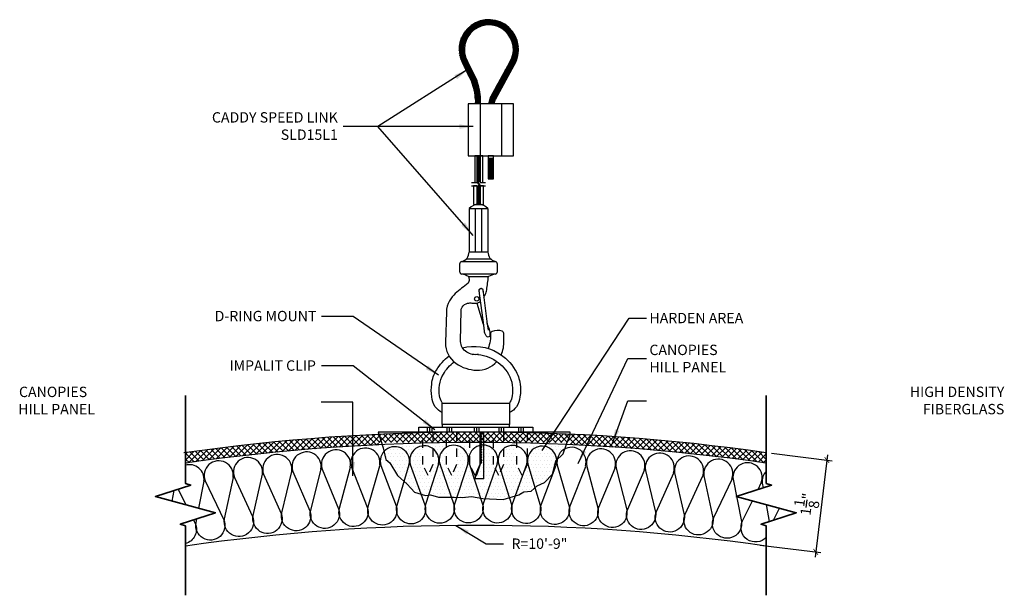
# Model space of a CAD drawing. Units: inches. Extents: x 1002.8 to 1047.9, y 211.9 to 222.
# Drawn here: x 1036.1 to 1047.9, y 214.2 to 221.1 of the extents above; entities that cross this region are included whole.
import ezdxf
from ezdxf.xclip import XClip

# ---------------------------------------------------------------- set-up
doc = ezdxf.new("R2010")
doc.units = ezdxf.units.IN
doc.header["$MEASUREMENT"] = 0
doc.linetypes.add('HIDDEN', pattern=[0.375, 0.25, -0.125])
doc.layers.get('0').update_dxf_attribs({"plot": 0})
for name, color, linetype in [('DIMENSION', 21, 'Continuous'), ('FASTENER', 2, 'Continuous'), ('Layer1', 1, 'Continuous'), ('OBJECT LINES', 4, 'Continuous'), ('PANEL', 4, 'Continuous'), ('SUSP PRIMARY', 2, 'Continuous'), ('SUSP SECONDARY', 3, 'Continuous')]:
    doc.layers.add(name, color=color, linetype=linetype)
doc.layers.add('G-ANNO-TEXT', color=3, linetype='Continuous', lineweight=35)
doc.styles.add('A16', font='stylu.ttf', dxfattribs={"height": 1.5})
doc.styles.get("Standard").update_dxf_attribs({"font": 'arial.ttf'})
doc.dimstyles.new('LEADER16', dxfattribs={"dimscale": 16, "dimtxt": 0.125, "dimasz": 0.125, "dimexe": 0.125, "dimexo": 0.125, "dimgap": 0.03125, "dimtad": 0, "dimdec": 5, "dimzin": 1, "dimdsep": 46, "dimlunit": 4, "dimtxsty": 'A16', "dimcen": 0.09375, "dimdle": 0.125, "dimclrd": 6, "dimclre": 6, "dimclrt": 1, "dimadec": 0, "dimazin": 0, "dimtfac": 0.8, "dimtdec": 5, "dimtmove": 2, "dimatfit": 3, "dimfxl": 0, "dimtolj": 1, "dimtzin": 1, "dimarcsym": 0})
doc.dimstyles.get("Standard").update_dxf_attribs({"dimtxt": 0.18, "dimasz": 0.18, "dimexe": 0.18, "dimexo": 0.0625, "dimgap": 0.09, "dimtad": 0, "dimtih": 1, "dimtoh": 1, "dimdec": 4, "dimzin": 0, "dimdsep": 46, "dimtxsty": 'Standard', "dimcen": 0.09, "dimadec": 0, "dimazin": 0, "dimtfac": 1, "dimtdec": 4, "dimtofl": 0, "dimtmove": 0, "dimatfit": 3, "dimfxl": 0, "dimtolj": 1, "dimtzin": 0, "dimarcsym": 0})

# ---------------------------------------------------------------- blocks, each defined once
blk = doc.blocks.new('screw01')
at = {"layer": 'FASTENER'}
for p, q in [((0.11, 0), (-0.11, 0)), ((-0.058, -0.078), (-0.058, 0)), ((-0.039, 0.076), (0, 0.076)), ((0.039, 0.076), (0, 0.076)), ((0.058, -0.078), (0.058, 0)), ((0.07, -0.078), (-0.072, -0.096)), ((-0.072, -0.096), (-0.058, -0.078)), ((-0.072, -0.096), (-0.058, -0.113)), ((0.07, -0.11), (-0.07, -0.17)), ((-0.058, -0.113), (-0.069, -0.139)), ((0.07, -0.078), (-0.058, -0.078)), ((0.07, -0.078), (-0.058, -0.113)), ((0.058, -0.096), (-0.058, -0.151)), ((0.058, -0.096), (0.07, -0.078)), ((0.07, -0.11), (0.058, -0.096)), ((0.058, -0.128), (0.07, -0.11)), ((0.07, -0.142), (-0.07, -0.202)), ((-0.07, -0.17), (-0.058, -0.151)), ((-0.058, -0.181), (-0.07, -0.17)), ((0.07, -0.173), (-0.07, -0.234)), ((-0.07, -0.202), (-0.058, -0.181)), ((-0.058, -0.214), (-0.07, -0.202)), ((0.07, -0.205), (-0.07, -0.265)), ((-0.07, -0.234), (-0.058, -0.214)), ((-0.058, -0.243), (-0.07, -0.234)), ((0.07, -0.237), (-0.07, -0.297)), ((-0.058, -0.151), (-0.069, -0.139)), ((0.058, -0.128), (-0.058, -0.181)), ((0.058, -0.16), (-0.058, -0.214)), ((0.058, -0.191), (-0.058, -0.243)), ((0.058, -0.223), (-0.058, -0.278)), ((0.07, -0.142), (0.058, -0.128)), ((0.058, -0.16), (0.07, -0.142)), ((0.07, -0.173), (0.058, -0.16)), ((0.058, -0.191), (0.07, -0.173)), ((0.07, -0.205), (0.058, -0.191)), ((0.058, -0.223), (0.07, -0.205)), ((0.07, -0.237), (0.058, -0.223)), ((0.058, -0.255), (0.07, -0.237)), ((-0.07, -0.265), (-0.058, -0.243)), ((-0.058, -0.278), (-0.07, -0.265)), ((0.07, -0.269), (-0.07, -0.329)), ((-0.07, -0.297), (-0.058, -0.278)), ((-0.058, -0.308), (-0.07, -0.297)), ((0.07, -0.3), (-0.07, -0.361)), ((-0.07, -0.329), (-0.058, -0.308)), ((-0.058, -0.341), (-0.07, -0.329)), ((0.07, -0.332), (-0.07, -0.392)), ((-0.07, -0.361), (-0.058, -0.341)), ((-0.058, -0.308), (0.058, -0.255)), ((0.058, -0.287), (-0.058, -0.341)), ((0.058, -0.318), (-0.058, -0.369)), ((0.058, -0.35), (-0.058, -0.405)), ((0.07, -0.269), (0.058, -0.255)), ((0.058, -0.287), (0.07, -0.269)), ((0.07, -0.3), (0.058, -0.287)), ((0.058, -0.318), (0.07, -0.3)), ((0.07, -0.332), (0.058, -0.318)), ((0.058, -0.35), (0.07, -0.332)), ((0.07, -0.364), (0.058, -0.35)), ((-0.058, -0.369), (-0.07, -0.361)), ((0.07, -0.364), (-0.07, -0.424)), ((-0.07, -0.392), (-0.058, -0.369)), ((-0.058, -0.405), (-0.07, -0.392)), ((0.07, -0.395), (-0.07, -0.456)), ((-0.07, -0.424), (-0.058, -0.405)), ((-0.058, -0.436), (-0.07, -0.424)), ((0.07, -0.427), (-0.07, -0.487)), ((-0.07, -0.456), (-0.058, -0.436)), ((0.058, -0.444), (-0.07, -0.487)), ((-0.07, -0.487), (0.07, -0.456)), ((-0.058, -0.467), (-0.07, -0.456)), ((-0.07, -0.487), (-0.058, -0.467)), ((0.058, -0.413), (-0.06, -0.465)), ((0.058, -0.382), (-0.058, -0.436)), ((0, -0.472), (-0.005, -0.613)), ((0.006, -0.609), (0.023, -0.467)), ((0.07, -0.457), (0.052, -0.478)), ((0.058, -0.382), (0.07, -0.364)), ((0.07, -0.395), (0.058, -0.382)), ((0.058, -0.413), (0.07, -0.395)), ((0.07, -0.427), (0.058, -0.413)), ((0.07, -0.427), (0.058, -0.444)), ((0.058, -0.444), (0.07, -0.457)), ((0.07, -0.457), (0.07, -0.456)), ((-0.051, -0.503), (-0.07, -0.487)), ((0, -0.624), (-0.051, -0.503)), ((0.052, -0.478), (0.006, -0.609)), ((0.006, -0.609), (-0.005, -0.613)), ((0, -0.624), (0.006, -0.609))]:
    blk.add_line(p, q, dxfattribs=at)
for points in [[(-0.11, 0, -0.268991), (-0.069, 0.068, -0.123066), (-0.039, 0.076)], [(0.11, 0, 0.268991), (0.069, 0.068, 0.123066), (0.039, 0.076)]]:
    blk.add_lwpolyline(points, format="xyb", dxfattribs=at)
blk = doc.blocks.new('aircraft cable')
at = {"layer": 'SUSP PRIMARY'}
for p, q in [((0.02, 1.428), (-0.02, 1.32)), ((0.007, 1.428), (-0.02, 1.356)), ((-0.007, 1.428), (-0.02, 1.392)), ((0.02, 1.392), (-0.02, 1.285)), ((0.02, 1.356), (-0.02, 1.249)), ((0.02, 1.32), (-0.02, 1.213)), ((0.02, 1.285), (-0.02, 1.178)), ((0.02, 1.249), (-0.02, 1.142)), ((0.02, 1.213), (-0.02, 1.106)), ((0.02, 1.178), (-0.02, 1.071)), ((0.02, 1.142), (-0.02, 1.035)), ((0.02, 1.106), (-0.02, 0.999)), ((0.02, 1.071), (-0.02, 0.964)), ((0.02, 1.035), (-0.02, 0.928)), ((0.02, 0.999), (-0.02, 0.892)), ((0.02, 0.964), (-0.02, 0.857)), ((0.02, 0.928), (-0.02, 0.821)), ((0.02, 0.892), (-0.02, 0.785)), ((0.02, 0.857), (-0.02, 0.749)), ((0.02, 0.821), (-0.02, 0.714)), ((0.02, 0.785), (-0.02, 0.678)), ((0.02, 0.749), (-0.02, 0.642)), ((0.02, 0.714), (-0.02, 0.607)), ((0.02, 0.678), (-0.02, 0.571)), ((0.02, 0.642), (-0.02, 0.535)), ((0.02, 0.607), (-0.02, 0.5)), ((0.02, 0.571), (-0.02, 0.464)), ((0.02, 0.535), (-0.02, 0.428)), ((0.02, 0.5), (-0.02, 0.393)), ((0.02, 0.464), (-0.02, 0.357)), ((0.02, 0.428), (-0.02, 0.321)), ((0.02, 0.393), (-0.02, 0.286)), ((0.02, 0.357), (-0.02, 0.25)), ((0.02, 0.321), (-0.02, 0.214)), ((0.02, 0.286), (-0.02, 0.178)), ((0.02, 0.25), (-0.02, 0.143)), ((0.02, 0.214), (-0.02, 0.107)), ((0.02, 0.178), (-0.02, 0.071)), ((0.02, 0.143), (-0.02, 0.036)), ((0.02, 0.107), (-0.02, 0)), ((0.02, 0.071), (-0.007, 0)), ((0.02, 0.036), (0.007, 0))]:
    blk.add_line(p, q, dxfattribs=at)
for centre, start, end in [((0.024, 1.41), 157.7385, 202.2615), ((-0.024, 1.41), 337.7385, 22.2615), ((0.024, 1.374), 157.7385, 202.2615), ((0.024, 1.338), 157.7385, 202.2615), ((0.024, 1.303), 157.7385, 202.2615), ((-0.024, 1.374), 337.7385, 22.2615), ((-0.024, 1.338), 337.7385, 22.2615), ((-0.024, 1.303), 337.7385, 22.2615), ((0.024, 1.267), 157.7385, 202.2615), ((0.024, 1.231), 157.7385, 202.2615), ((0.024, 1.196), 157.7385, 202.2615), ((-0.024, 1.267), 337.7385, 22.2615), ((-0.024, 1.231), 337.7385, 22.2615), ((-0.024, 1.196), 337.7385, 22.2615), ((0.024, 1.16), 157.7385, 202.2615), ((0.024, 1.124), 157.7385, 202.2615), ((0.024, 1.089), 157.7385, 202.2615), ((0.024, 1.053), 157.7385, 202.2615), ((-0.024, 1.16), 337.7385, 22.2615), ((-0.024, 1.124), 337.7385, 22.2615), ((-0.024, 1.089), 337.7385, 22.2615), ((-0.024, 1.053), 337.7385, 22.2615), ((0.024, 1.017), 157.7385, 202.2615), ((0.024, 0.981), 157.7385, 202.2615), ((0.024, 0.946), 157.7385, 202.2615), ((-0.024, 1.017), 337.7385, 22.2615), ((-0.024, 0.981), 337.7385, 22.2615), ((-0.024, 0.946), 337.7385, 22.2615), ((0.024, 0.91), 157.7385, 202.2615), ((0.024, 0.874), 157.7385, 202.2615), ((0.024, 0.839), 157.7385, 202.2615), ((-0.024, 0.91), 337.7385, 22.2615), ((-0.024, 0.874), 337.7385, 22.2615), ((-0.024, 0.839), 337.7385, 22.2615), ((0.024, 0.803), 157.7385, 202.2615), ((0.024, 0.767), 157.7385, 202.2615), ((0.024, 0.732), 157.7385, 202.2615), ((0.024, 0.696), 157.7385, 202.2615), ((-0.024, 0.803), 337.7385, 22.2615), ((-0.024, 0.767), 337.7385, 22.2615), ((-0.024, 0.732), 337.7385, 22.2615), ((-0.024, 0.696), 337.7385, 22.2615), ((0.024, 0.66), 157.7385, 202.2615), ((0.024, 0.625), 157.7385, 202.2615), ((0.024, 0.589), 157.7385, 202.2615), ((-0.024, 0.66), 337.7385, 22.2615), ((-0.024, 0.625), 337.7385, 22.2615), ((-0.024, 0.589), 337.7385, 22.2615), ((0.024, 0.553), 157.7385, 202.2615), ((0.024, 0.517), 157.7385, 202.2615), ((0.024, 0.482), 157.7385, 202.2615), ((-0.024, 0.553), 337.7385, 22.2615), ((-0.024, 0.517), 337.7385, 22.2615), ((-0.024, 0.482), 337.7385, 22.2615), ((0.024, 0.446), 157.7385, 202.2615), ((0.024, 0.41), 157.7385, 202.2615), ((0.024, 0.375), 157.7385, 202.2615), ((0.024, 0.339), 157.7385, 202.2615), ((-0.024, 0.446), 337.7385, 22.2615), ((-0.024, 0.41), 337.7385, 22.2615), ((-0.024, 0.375), 337.7385, 22.2615), ((-0.024, 0.339), 337.7385, 22.2615), ((0.024, 0.303), 157.7385, 202.2615), ((0.024, 0.268), 157.7385, 202.2615), ((0.024, 0.232), 157.7385, 202.2615), ((-0.024, 0.303), 337.7385, 22.2615), ((-0.024, 0.268), 337.7385, 22.2615), ((-0.024, 0.232), 337.7385, 22.2615), ((0.024, 0.196), 157.7385, 202.2615), ((0.024, 0.161), 157.7385, 202.2615), ((0.024, 0.125), 157.7385, 202.2615), ((-0.024, 0.196), 337.7385, 22.2615), ((-0.024, 0.161), 337.7385, 22.2615), ((-0.024, 0.125), 337.7385, 22.2615), ((0.024, 0.089), 157.7385, 202.2615), ((0.024, 0.054), 157.7385, 202.2615), ((0.024, 0.018), 157.7385, 202.2615), ((-0.024, 0.089), 337.7385, 22.2615), ((-0.024, 0.054), 337.7385, 22.2615), ((-0.024, 0.018), 337.7385, 22.2615)]:
    blk.add_arc(centre, 0.0471, start, end, dxfattribs=at)
blk = doc.blocks.new('_ARCHTICK')
at = {"color": 0, "linetype": 'ByBlock', "const_width": 0.15}
blk.add_lwpolyline([(-0.5, -0.5), (0.5, 0.5)], dxfattribs=at)
blk = doc.blocks.new('*D6')
at = {"layer": 'Defpoints', "color": 0, "transparency": 16777216}
for p in [(1045.058, 215.883), (1044.922, 214.776), (1045.654, 214.687)]:
    blk.add_point(p, dxfattribs=at)
at = {"layer": 'DIMENSION', "color": 2, "linetype": 'ByBlock', "lineweight": -2, "transparency": 16777216}
blk.add_line((1045.12, 215.876), (1045.851, 215.786), dxfattribs=at)
at = {"layer": 'DIMENSION', "color": 2, "lineweight": -2, "transparency": 16777216}
for p, q in [((1045.797, 215.856), (1045.646, 214.625)), ((1044.984, 214.769), (1045.716, 214.679))]:
    blk.add_line(p, q, dxfattribs=at)
at = {"layer": 'DIMENSION', "color": 2, "lineweight": -2, "transparency": 16777216, "xscale": 0.0625, "yscale": 0.0625, "zscale": 0.0625}
for p, rotation in [((1045.789, 215.794), 83.03599717873465), ((1045.654, 214.687), 263.0359971787346)]:
    blk.add_blockref('_ARCHTICK', p, dxfattribs=dict(at, rotation=rotation))
at = {"layer": 'DIMENSION', "color": 21, "transparency": 16777216, "insert": (1045.544, 215.262), "char_height": 0.125, "attachment_point": 5, "rotation": 83.036}
blk.add_mtext('\\A1;1{\\H1.000000x;\\S1/8;}"', dxfattribs=at)

msp = doc.modelspace()

# ---------------------------------------------------------------- hatches: boundary and pattern name
at = {"layer": 'FASTENER'}
h = msp.add_hatch(dxfattribs=at)
h.set_pattern_fill('DOTS', color=256, scale=0.7)
h.set_pattern_definition([(0, (65.858434, 1.106552), (0.021875, 0.04375), [0, -0.04375])])
h.paths.add_polyline_path([(1042.17399, 216.13206), (1042.17399, 215.74208), (1042.11508, 215.60762), (1042.05104, 215.74159), (1042.05104, 216.13206), (1041.8902, 216.13206), (1041.8902, 215.74208), (1041.83129, 215.60762), (1041.76725, 215.74159), (1041.76725, 216.13206), (1041.60481, 216.13206), (1041.60481, 215.74208), (1041.54591, 215.60762), (1041.48187, 215.74159), (1041.48187, 216.13206), (1041.32421, 216.13206), (1041.32421, 215.74208), (1041.26531, 215.60762), (1041.20127, 215.74159), (1041.20127, 216.13206), (1041.03883, 216.13206), (1041.03883, 215.74208), (1040.97992, 215.60762), (1040.91588, 215.74159), (1040.91588, 216.13206), (1040.37833, 216.13206), (1040.43877, 215.94238), (1040.47132, 215.80296), (1040.51782, 215.76114), (1040.61081, 215.60778), (1040.72705, 215.50554), (1040.81402, 215.4085), (1040.95023, 215.36613), (1041.01067, 215.37542), (1041.10366, 215.34754), (1041.29429, 215.34754), (1041.39658, 215.34289), (1041.50352, 215.35684), (1041.63836, 215.32895), (1041.88479, 215.31966), (1042.07342, 215.37578), (1042.13386, 215.41295), (1042.2222, 215.4176), (1042.2966, 215.48266), (1042.38229, 215.52413), (1042.47993, 215.62637), (1042.52178, 215.78437), (1042.61012, 215.86802), (1042.65197, 215.99814), (1042.69381, 216.10038), (1042.69381, 216.13206)])
at = {"layer": 'OBJECT LINES', "ltscale": 0.7}
h = msp.add_hatch(dxfattribs=at)
h.set_pattern_fill('ANSI31', color=2, scale=0.1, angle=30)
h.set_pattern_definition([(75, (48.299156, 1.106552), (-0.01207407283, 0.00323523806), [])])
h.paths.add_polyline_path([(1041.3892, 220.59494), (1041.50724, 220.35315, -0.08461363), (1041.55019, 220.14165), (1041.55019, 220.08908), (1041.61265, 220.08908), (1041.61265, 220.1438, 0.08452774), (1041.56555, 220.37564), (1041.45423, 220.60501, -1.76331966), (1041.96084, 220.58795), (1041.73672, 220.17773, 0.11311329), (1041.71264, 220.08908), (1041.77521, 220.08908, -0.10821057), (1041.79172, 220.14804), (1042.03728, 220.59752, 1.57254153)])
at = {"layer": 'SUSP PRIMARY'}
h = msp.add_hatch(dxfattribs=at)
h.set_pattern_fill('ANSI37', color=1, scale=0.4)
h.set_pattern_definition([(45, (65.858434, 0.98155), (-0.035355339, 0.035355339), []), (135, (65.858434, 0.98155), (-0.035355339, -0.035355339), [])])
h.paths.add_polyline_path([(1042.17399, 216.12435), (1042.17399, 216.00706), (1042.69381, 216.00706), (1042.69381, 215.98078, -0.02409595), (1045.05756, 215.75706), (1045.05756, 215.88333, 0.02922607)])
h.paths.add_polyline_path([(1040.91588, 216.12379, 0.02900447), (1038.05424, 215.88333), (1038.05424, 215.75706, -0.02378274), (1040.38716, 215.97933), (1040.37833, 216.00706), (1040.91588, 216.00706)])
h.paths.add_polyline_path([(1041.03883, 216.12666, 0.00124106), (1040.91588, 216.12379), (1040.91588, 216.00706), (1041.03883, 216.00706)])
h.paths.add_polyline_path([(1041.20127, 216.12952, 0.0016395), (1041.03883, 216.12666), (1041.03883, 216.00706), (1041.20127, 216.00706)])
h.paths.add_polyline_path([(1041.32421, 216.13098, 0.0012408), (1041.20127, 216.12952), (1041.20127, 216.00706), (1041.32421, 216.00706)])
h.paths.add_polyline_path([(1041.60481, 216.13201, 0.00124072), (1041.48187, 216.13195), (1041.48187, 216.00706), (1041.60481, 216.00706)])
h.paths.add_polyline_path([(1041.8902, 216.1298, 0.00124079), (1041.76725, 216.13116), (1041.76725, 216.00706), (1041.8902, 216.00706)])
h.paths.add_polyline_path([(1042.05104, 216.12711, 0.00162339), (1041.8902, 216.1298), (1041.8902, 216.00706), (1042.05104, 216.00706)])
h.paths.add_polyline_path([(1042.17399, 216.12435, 0.00124103), (1042.05104, 216.12711), (1042.05104, 216.00706), (1042.17399, 216.00706)])
h.paths.add_polyline_path([(1041.76725, 216.13116, 0.00163927), (1041.60481, 216.13201), (1041.60481, 216.00706), (1041.76725, 216.00706)])
h.paths.add_polyline_path([(1041.48187, 216.13195, 0.00159101), (1041.32421, 216.13098), (1041.32421, 216.00706), (1041.48187, 216.00706)])

# ---------------------------------------------------------------- linework, layer by layer
at = {"layer": 'Defpoints'}
for points in [[(1041.64122, 219.14181), (1041.64122, 219.46408), (1041.54361, 219.46408), (1041.54361, 219.14167), (1041.57095, 219.14167), (1041.58176, 219.1251), (1041.59545, 219.16523), (1041.61181, 219.14181), (1041.64122, 219.14181)], [(1041.64017, 219.10033), (1041.61166, 219.10033), (1041.61, 219.09963), (1041.59678, 219.13069), (1041.58387, 219.07093), (1041.57095, 219.10019), (1041.52919, 219.10019), (1041.52919, 218.87842), (1041.64665, 218.87842), (1041.64665, 219.10033), (1041.64017, 219.10033)], [(1040.37833, 216.13206), (1040.43877, 215.94238), (1040.47132, 215.80296), (1040.51782, 215.76114), (1040.61081, 215.60778), (1040.72705, 215.50554), (1040.81402, 215.4085), (1040.95023, 215.36613), (1041.01067, 215.37542), (1041.10366, 215.34754), (1041.29429, 215.34754), (1041.39658, 215.34289), (1041.50352, 215.35684), (1041.63836, 215.32895), (1041.88479, 215.31966), (1042.07342, 215.37578), (1042.13386, 215.41295), (1042.2222, 215.4176), (1042.2966, 215.48266), (1042.38229, 215.52413), (1042.47993, 215.62637), (1042.52178, 215.78437), (1042.61012, 215.86802), (1042.65197, 215.99814), (1042.69381, 216.10038), (1042.69381, 216.13206), (1040.37833, 216.13206)]]:
    msp.add_lwpolyline(points, dxfattribs=at)
at = {"layer": 'FASTENER'}
for p, q in [((1040.96747, 216.19157), (1040.96747, 216.13206)), ((1040.99678, 216.19157), (1040.99678, 216.13206)), ((1041.02425, 216.19157), (1041.02425, 216.13206)), ((1041.20475, 216.19157), (1041.20475, 216.13206)), ((1041.23406, 216.19157), (1041.23406, 216.13206)), ((1041.26153, 216.19157), (1041.26153, 216.13206)), ((1041.53578, 216.19157), (1041.53578, 216.13206)), ((1041.56508, 216.19157), (1041.56508, 216.13206)), ((1041.59256, 216.19157), (1041.59256, 216.13206)), ((1041.83165, 216.19157), (1041.83165, 216.13206)), ((1041.86095, 216.19157), (1041.86095, 216.13206)), ((1041.88843, 216.19157), (1041.88843, 216.13206)), ((1042.0704, 216.19157), (1042.0704, 216.13206)), ((1042.0997, 216.19157), (1042.0997, 216.13206)), ((1042.12718, 216.19157), (1042.12718, 216.13206))]:
    msp.add_line(p, q, dxfattribs=at)
msp.add_lwpolyline([(1040.8684, 216.19157), (1042.2434, 216.19157), (1042.2434, 216.13206), (1040.8684, 216.13206)], close=True, dxfattribs=at)
at = {"layer": 'G-ANNO-TEXT', "color": 1}
for points in [[(1038.05424, 214.16331), (1038.05424, 215.00077), (1037.99108, 215.02136), (1038.41646, 215.16), (1037.69202, 215.35412), (1038.1174, 215.49276), (1038.05424, 215.51334), (1038.05424, 216.57147)], [(1045.05756, 214.16331), (1045.05756, 215.00077), (1044.99441, 215.02136), (1045.41979, 215.16), (1044.69534, 215.35412), (1045.12072, 215.49276), (1045.05756, 215.51334), (1045.05756, 216.57147)]]:
    msp.add_lwpolyline(points, dxfattribs=at)
at = {"layer": 'Layer1'}
for points in [[(1041.50192, 219.14167), (1041.57095, 219.14167), (1041.58176, 219.1251), (1041.59545, 219.16523), (1041.61181, 219.14181), (1041.67064, 219.14181)], [(1041.50192, 219.10019), (1041.57095, 219.10019), (1041.58387, 219.07093), (1041.59678, 219.13069), (1041.6097, 219.10033), (1041.67064, 219.10033)]]:
    msp.add_lwpolyline(points, dxfattribs=at)
at = {"layer": 'OBJECT LINES', "color": 2}
for p, q in [((1041.3892, 220.59494), (1041.51242, 220.34252)), ((1041.44043, 220.63345), (1041.56555, 220.37564)), ((1041.96135, 220.58888), (1041.73672, 220.17773)), ((1042.03728, 220.59752), (1041.79172, 220.14804)), ((1041.55019, 220.16138), (1041.55019, 220.08908)), ((1041.61265, 220.08908), (1041.61265, 220.1438)), ((1041.71714, 219.1882), (1041.75699, 219.1882))]:
    msp.add_line(p, q, dxfattribs=at)
msp.add_lwpolyline([(1041.70503, 219.43335), (1041.76753, 219.43335), (1041.76753, 219.46408), (1041.70503, 219.46408)], close=True, dxfattribs=at)
for points in [[(1040.75064, 215.74134), (1040.75064, 215.74134, 1.30336335), (1040.41112, 215.72711), (1040.59449, 215.24289, -1.35853844), (1040.25865, 215.23525), (1040.39912, 215.72661)], [(1041.10511, 215.75011), (1041.10511, 215.75011, 1.30336335), (1040.76542, 215.74062), (1040.94202, 215.25388, -1.35853844), (1040.6061, 215.25094), (1040.75343, 215.74029)], [(1041.45967, 215.75393), (1041.45967, 215.75393, 1.30336335), (1041.11989, 215.74919), (1041.28967, 215.26003, -1.35853844), (1040.95374, 215.26178), (1041.10789, 215.74902)], [(1041.81426, 215.7528), (1041.81426, 215.7528, 1.30336335), (1041.47443, 215.7528), (1041.63737, 215.26132, -1.35853844), (1041.3015, 215.26776), (1041.46243, 215.7528)], [(1042.16879, 215.74672), (1042.16879, 215.74672, 1.30336335), (1041.829, 215.75146), (1041.98506, 215.25775, -1.35853844), (1041.64931, 215.26888), (1041.817, 215.75163)], [(1042.5232, 215.73569), (1042.5232, 215.73569, 1.30336335), (1042.18351, 215.74517), (1042.33266, 215.24933, -1.35853844), (1041.9971, 215.26515), (1042.17151, 215.74551)], [(1039.335, 215.65681), (1039.335, 215.65681, 1.30336335), (1038.9968, 215.62365), (1039.20692, 215.15042, -1.35853844), (1038.87203, 215.12405), (1038.98486, 215.62248)], [(1039.68843, 215.68536), (1039.68843, 215.68536, 1.30336335), (1039.3498, 215.65692), (1039.55329, 215.1808, -1.35853844), (1039.21807, 215.15911), (1039.33784, 215.65592)], [(1040.04223, 215.70896), (1040.04223, 215.70896, 1.30336335), (1039.70324, 215.68526), (1039.90006, 215.20634, -1.35853844), (1039.56456, 215.18933), (1039.69126, 215.68442)], [(1040.39632, 215.72763), (1040.39632, 215.72763, 1.30336335), (1040.05703, 215.70866), (1040.24715, 215.22704, -1.35853844), (1039.91144, 215.21472), (1040.04505, 215.70799)], [(1042.87742, 215.71971), (1042.87742, 215.71971, 1.30336335), (1042.5379, 215.73394), (1042.68011, 215.23606, -1.35853844), (1042.34481, 215.25656), (1042.52591, 215.73444)], [(1043.23139, 215.69878), (1043.23139, 215.69878, 1.30336335), (1042.89209, 215.71775), (1043.02734, 215.21794, -1.35853844), (1042.69236, 215.24312), (1042.88011, 215.71842)], [(1043.58502, 215.67292), (1043.58502, 215.67292, 1.30336335), (1043.24603, 215.69662), (1043.37428, 215.19497, -1.35853844), (1043.03968, 215.22483), (1043.23406, 215.69746)], [(1043.93827, 215.64212), (1043.93827, 215.64212, 1.30336335), (1043.59964, 215.67056), (1043.72087, 215.16716, -1.35853844), (1043.38672, 215.20169), (1043.58768, 215.67156)], [(1044.29104, 215.60639), (1044.29104, 215.60639, 1.30336335), (1043.95285, 215.63955), (1044.06704, 215.13452, -1.35853844), (1043.73341, 215.1737), (1043.9409, 215.64072)], [(1038.27758, 215.54162), (1038.27758, 215.54162, 0.53783698), (1038.05424, 215.7321, 0.53783698)], [(1038.6295, 215.58494), (1038.6295, 215.58494, 1.30336335), (1038.29236, 215.54235), (1038.51561, 215.07516, -1.35853844), (1038.18159, 215.03946), (1038.19086, 215.08647)], [(1038.982, 215.62334), (1038.982, 215.62334, 1.30336335), (1038.6443, 215.58546), (1038.861, 215.1152, -1.35853844), (1038.52651, 215.08416), (1038.63237, 215.58412)], [(1044.64329, 215.56574), (1044.64329, 215.56574, 1.30336335), (1044.30559, 215.60362), (1044.41272, 215.09704, -1.35853844), (1044.07967, 215.14088), (1044.29366, 215.60496)], [(1044.99493, 215.52018), (1044.99493, 215.52018, 1.30336335), (1044.65779, 215.56277), (1044.75784, 215.05474, -1.35853844), (1044.42543, 215.10323), (1044.64589, 215.56427)], [(1045.05756, 215.66078, 0.22655129), (1045.00939, 215.517), (1045.01982, 215.45987)], [(1045.05756, 214.86334, -0.86711017), (1044.77064, 215.06075), (1044.89012, 215.30192)], [(1038.14965, 215.07304), (1038.17081, 215.03031, -0.46493027), (1038.05424, 214.78788)]]:
    msp.add_lwpolyline(points, format="xyb", dxfattribs=at)
for points in [[(1038.21595, 215.21373), (1038.28046, 215.54085)], [(1044.95847, 215.43988), (1044.99751, 215.51867)], [(1037.89398, 215.3), (1037.91728, 215.42753)], [(1037.96623, 215.44349), (1038.0592, 215.25573)], [(1045.05679, 215.25727), (1045.09392, 215.05379)], [(1045.14434, 215.07022), (1045.21811, 215.21404)]]:
    msp.add_lwpolyline(points, dxfattribs=at)
for centre, radius, start, end in [((1040.90829, 220.1214), 0.64222, 1.82121, 21.147599), ((1040.90829, 220.1214), 0.70472, 1.82121, 21.147599), ((1041.91809, 220.08085), 0.20562, 151.892672, 177.70661), ((1041.91809, 220.08085), 0.14312, 151.892672, 176.70416)]:
    msp.add_arc(centre, radius, start, end, dxfattribs=at)
at = {"layer": 'PANEL', "color": 2, "linetype": 'HIDDEN', "ltscale": 0.2}
for points in [[(1041.03883, 216.13206), (1041.03883, 215.74208), (1040.97992, 215.60762), (1040.91588, 215.74159), (1040.91588, 216.13206)], [(1041.32421, 216.13206), (1041.32421, 215.74208), (1041.26531, 215.60762), (1041.20127, 215.74159), (1041.20127, 216.13206)], [(1041.60481, 216.13206), (1041.60481, 215.74208), (1041.54591, 215.60762), (1041.48187, 215.74159), (1041.48187, 216.13206)], [(1041.8902, 216.13206), (1041.8902, 215.74208), (1041.83129, 215.60762), (1041.76725, 215.74159), (1041.76725, 216.13206)], [(1042.17399, 216.13206), (1042.17399, 215.74208), (1042.11508, 215.60762), (1042.05104, 215.74159), (1042.05104, 216.13206)]]:
    msp.add_lwpolyline(points, dxfattribs=at)
at = {"layer": 'PANEL', "color": 4}
for centre, radius, start in [((1041.5559, 191.35878), 24.77328, 81.874123), ((1041.5559, 190.35878), 24.64828, 81.832633)]:
    msp.add_arc(centre, radius, start, 98.167367, dxfattribs=at)
at = {"layer": 'PANEL', "color": 3}
msp.add_arc((1041.5559, 191.35878), 24.64828, 81.832633, 98.167367, dxfattribs=at)
at = {"layer": 'SUSP PRIMARY'}
for p, q in [((1041.47394, 218.82744), (1041.47394, 218.30381)), ((1041.47394, 218.82744), (1041.70189, 218.82744)), ((1041.54992, 218.30381), (1041.54992, 218.82744)), ((1041.5658, 218.87842), (1041.56631, 218.87688)), ((1041.61218, 218.87842), (1041.61144, 218.8766)), ((1041.62591, 218.30381), (1041.62591, 218.82744)), ((1041.70189, 218.82744), (1041.70189, 218.30381)), ((1041.44074, 218.22027), (1041.73509, 218.22027)), ((1041.70189, 218.30381), (1041.47394, 218.30381)), ((1041.35951, 218.15711), (1041.35951, 218.06981)), ((1041.37818, 218.18736), (1041.79765, 218.18736)), ((1041.81632, 218.06886), (1041.81632, 218.15711)), ((1041.37638, 218.04054), (1041.80101, 218.04054)), ((1041.46757, 218.00763), (1041.70981, 218.00763)), ((1041.56563, 217.68752), (1041.64438, 217.43438))]:
    msp.add_line(p, q, dxfattribs=at)
for points in [[(1041.46757, 218.00763, -0.05029551), (1041.47493, 217.97008, -0.20692074), (1041.46107, 217.92759, -0.0028498), (1041.30741, 217.80445, 0.04126268), (1041.23894, 217.71518, 0.1494905), (1041.20093, 217.58053), (1041.19045, 217.21047, 0.2536951), (1041.31619, 216.96207, 0.15659189), (1041.56499, 216.87891, 0.23566747), (1041.80895, 216.98241, 0.19921254)], [(1041.65148, 217.7592, 0.02272046), (1041.66826, 217.78809, 0.03749536), (1041.68813, 217.84876, -0.02706982), (1041.70981, 218.00763)], [(1041.58597, 217.0679, -0.07975399), (1041.51948, 217.06839, -0.20814829), (1041.38954, 217.15111, -0.08653445), (1041.3724, 217.22479), (1041.37931, 217.6029, -0.15988648), (1041.39067, 217.64043, -0.18187393), (1041.45689, 217.68596, -0.06701417), (1041.50806, 217.68839, 0.03196063), (1041.54621, 217.68512, 0.16045764), (1041.60918, 217.70783)], [(1041.65546, 217.34828, 0.09302759), (1041.66741, 217.31409, 0.09180708), (1041.68743, 217.28662, 0.24945602), (1041.7154, 217.28452, 0.2711391), (1041.72866, 217.29861, 0.12247097), (1041.7183, 217.37084, -0.01360059), (1041.69155, 217.44799, -1.82790089)], [(1041.86017, 217.06354, 0.05829734), (1041.88722, 217.14611, 0.03902348), (1041.89342, 217.32263, 0.22696705), (1041.87345, 217.35028, 0.16360351), (1041.75254, 217.34344, 0.14831432), (1041.73239, 217.3271, -0.1055358), (1041.7027, 217.14107, -0.02176385)]]:
    msp.add_lwpolyline(points, format="xyb", dxfattribs=at)
for points in [[(1041.59253, 217.8372), (1041.64606, 217.42134), (1041.65546, 217.34828)], [(1041.63962, 217.85141), (1041.69315, 217.43555), (1041.70255, 217.36249)]]:
    msp.add_lwpolyline(points, dxfattribs=at)
at = {"layer": 'SUSP PRIMARY', "lineweight": -3}
for points in [[(1041.14965, 216.48051), (1041.96215, 216.48051), (1041.96215, 216.22282), (1041.14965, 216.22282)], [(1041.96215, 216.22282), (1041.14965, 216.22282), (1041.14965, 216.19157), (1041.96215, 216.19157)]]:
    msp.add_lwpolyline(points, close=True, dxfattribs=at)
at = {"layer": 'SUSP PRIMARY'}
msp.add_circle((1041.56651, 217.73872), 0.02655, dxfattribs=at)
for centre, radius, start, end in [((1041.71264, 220.74799), 0.35782, 327.568898, 206.719728), ((1041.71264, 220.74799), 0.29532, 327.187713, 208.955318), ((1041.58792, 218.72552), 0.1529, 41.804721, 138.195279), ((1041.36103, 218.30032), 0.11297, 282.718589, 1.768754), ((1041.8148, 218.30032), 0.11297, 178.231246, 257.281411), ((1041.39335, 218.15711), 0.03384, 102.718589, 180), ((1041.78248, 218.15711), 0.03384, 0, 77.281411), ((1041.39335, 218.06981), 0.03384, 180, 253.268649), ((1041.3499, 217.8091), 0.23078, 59.344391, 81.602086), ((1041.82867, 217.7978), 0.24115, 99.359994, 119.528288), ((1041.78248, 218.06886), 0.03384, 281.87519, 0), ((1041.61731, 217.83701), 0.02655, 341.841784, 209.705116), ((1041.61946, 217.83306), 0.02725, 42.32575, 171.254708)]:
    msp.add_arc(centre, radius, start, end, dxfattribs=at)
at = {"layer": 'SUSP SECONDARY'}
for p, q in [((1041.60757, 220.08908), (1041.60757, 219.46408)), ((1041.86499, 220.08908), (1041.86499, 219.46408))]:
    msp.add_line(p, q, dxfattribs=at)
msp.add_lwpolyline([(1041.46323, 219.46408), (1042.00933, 219.46408), (1042.00933, 220.08908), (1041.46323, 220.08908)], close=True, dxfattribs=at)
for points in [[(1041.39277, 217.14647, -0.20434222), (1041.82045, 217.08841, -0.13219957), (1042.03016, 216.88052, -0.11394142), (1042.08817, 216.71081, -0.07410049), (1042.08779, 216.55803, -0.12046006), (1042.04507, 216.43781, -0.12137258), (1041.96215, 216.36707, -0.12137258)], [(1041.14965, 216.36707, -0.12137259), (1041.06674, 216.43781, -0.12046007), (1041.02402, 216.55803, -0.07410048), (1041.02364, 216.71081, -0.11394143), (1041.08164, 216.88052, -0.10107359), (1041.233, 217.05022, -0.10107359)], [(1041.51292, 217.06954, -0.15026816), (1041.77213, 217.0056, -0.1334887), (1041.94802, 216.83107, -0.11678659), (1041.993, 216.69899, -0.07682337), (1041.99262, 216.56995, -0.12068003), (1041.96605, 216.49216, -0.02876704), (1041.95634, 216.48051, -0.02876704)], [(1041.15547, 216.48051, -0.02876705), (1041.14575, 216.49216, -0.12068005), (1041.11918, 216.56995, -0.07682335), (1041.1188, 216.69899, -0.1167866), (1041.16378, 216.83107, -0.1055347), (1041.29589, 216.97747, -0.1055347)]]:
    msp.add_lwpolyline(points, format="xyb", dxfattribs=at)

# ---------------------------------------------------------------- block references
at = {"layer": 'Layer1'}
ref = msp.add_blockref('screw01', (1041.5559, 216.22282), dxfattribs=at)
XClip(ref).set_block_clipping_path([(0.0489123378, -0.0907572012), (0.0489123378, -0.4807329034), (-0.0099934169, -0.6151945065), (-0.0099934169, -0.6509912834), (0.0963380765, -0.6509912834), (0.0963380765, -0.0907572012)])
at = {"layer": 'SUSP PRIMARY'}
ref = msp.add_blockref('aircraft cable', (1041.58898, 218.68083), dxfattribs=at)
XClip(ref).set_block_clipping_path([(0.0522379258, 0.4609869751), (0.0522379258, 0.7832562139), (-0.0453751929, 0.7832562139), (-0.0453751929, 0.4608464231), (-0.0180335541, 0.4608464231), (-0.0072245614, 0.4442710096), (0.0064674266, 0.4844064087), (0.0228201397, 0.4609869751)])
ref = msp.add_blockref('aircraft cable', (1041.73607, 218.96531), dxfattribs=at)
XClip(ref).set_block_clipping_path([(-0.0310430782, 0.2228888973), (0.0314569218, 0.4680454814)])
ref = msp.add_blockref('aircraft cable', (1041.58898, 218.50843), dxfattribs=at)
XClip(ref).set_block_clipping_path([(0.0511845863, 0.5919009109), (0.0226752584, 0.5919009109), (0.0210140949, 0.5911942268), (0.0077977892, 0.6222610739), (-0.0051178825, 0.5624970573), (-0.0180335541, 0.5917603588), (-0.0597995316, 0.5917603588), (-0.0597995316, 0.3699865459), (0.057660334, 0.3699865459), (0.057660334, 0.5919009109)])

# ---------------------------------------------------------------- texts
at = {"layer": 'DIMENSION', "char_height": 0.125, "style": 'A16'}
for s, insert, width, attachment_point in [('\\A1;{\\fArial Narrow|b0|i0|c0|p34;CADDY SPEED LINK\\P SLD15L1}', (1039.89138, 219.82341), 4.2719649, 6), ('\\A1;{\\fArial Narrow|b0|i0|c0|p34;D-RING MOUNT}', (1039.63335, 217.5313), 4.2719649, 6), ('\\A1;{\\fArial Narrow|b0|i0|c0|p34;HARDEN AREA}', (1043.64858, 217.50721), 4.01954, 4), ('\\A1;{\\fArial Narrow|b0|i0|c0|p34;CANOPIES\\PHILL PANEL}', (1043.64858, 217.01918), 4.01954, 4), ('\\A1;{\\fArial Narrow|b0|i0|c0|p34;IMPALIT CLIP}', (1039.62719, 216.9346), 4.2719649, 6), ('\\A1;\\pi3.2938;{\\fArial Narrow|b0|i0|c0|p34;CANOPIES\\P\\pi3.2242;HILL PANEL}', (1035.63529, 216.51252), 4.01954, 4), ('\\A1;{\\fArial Narrow|b0|i0|c0|p34;HIGH DENSITY\\PFIBERGLASS}', (1047.92744, 216.51317), 4.2719649, 6), ('\\A1;{\\fArial Narrow|b0|i0|c0|p34;R=10\'-9"}', (1041.98536, 214.78609), 3.8814327, 4)]:
    msp.add_mtext(s, dxfattribs=dict(at, insert=insert, width=width, attachment_point=attachment_point))

# ---------------------------------------------------------------- dimensions: what is measured, and where the dimension line sits
at = {"layer": 'DIMENSION'}
dim = msp.add_aligned_dim(p1=(1045.05756, 215.88333), p2=(1044.92232, 214.77609), distance=0.7369, dimstyle='Standard', override={"dimtxt": 0.125, "dimasz": 0.0625, "dimexe": 0.0625, "dimgap": 0.03125, "dimtad": 1, "dimtih": 0, "dimtoh": 0, "dimlunit": 5, "dimpost": '"', "dimblk1": 'ARCHTICK', "dimblk2": 'ARCHTICK', "dimsah": 1, "dimdle": 0.0625, "dimclrd": 2, "dimclre": 2, "dimclrt": 21, "dimtix": 1, "dimtofl": 1}, dxfattribs=at)
dim.commit()
dim.dimension.update_dxf_attribs({"geometry": '*D6', "text_midpoint": (1045.54407, 215.26203)})

# ---------------------------------------------------------------- leaders
at = {"layer": 'DIMENSION', "color": 2}
for points in [[(1041.52289, 219.81653), (1039.95695, 219.81653)], [(1041.10427, 216.81788), (1040.07757, 217.52757), (1039.69277, 217.52757)], [(1042.35463, 215.91096), (1043.40252, 217.50769), (1043.61517, 217.50769)], [(1041.06272, 216.16079), (1040.07757, 216.93087), (1039.69277, 216.93087)], [(1042.79072, 215.75374), (1043.38924, 217.01966), (1043.61517, 217.01966)], [(1040.07164, 215.60276), (1040.07164, 216.4947), (1039.69204, 216.4947)], [(1043.20277, 215.9987), (1043.38658, 216.51019), (1043.61517, 216.51019)], [(1041.31424, 215.00587), (1041.68006, 214.78523), (1041.88875, 214.78523)]]:
    msp.add_leader(points, dimstyle='LEADER16', override={"dimasz": 0.010417, "dimclrd": 0}, dxfattribs=at)
at = {"layer": 'SUSP PRIMARY'}
for points in [[(1041.46454, 220.50843), (1040.37549, 219.81653)], [(1041.52174, 218.50481), (1040.37549, 219.81653)]]:
    msp.add_leader(points, dimstyle='Standard', override={"dimgap": 0.09, "dimtad": 0, "dimfxl": 0.06, "dimtfill": 1, "dimarcsym": 1}, dxfattribs=at)

doc.saveas('drawing.dxf')
